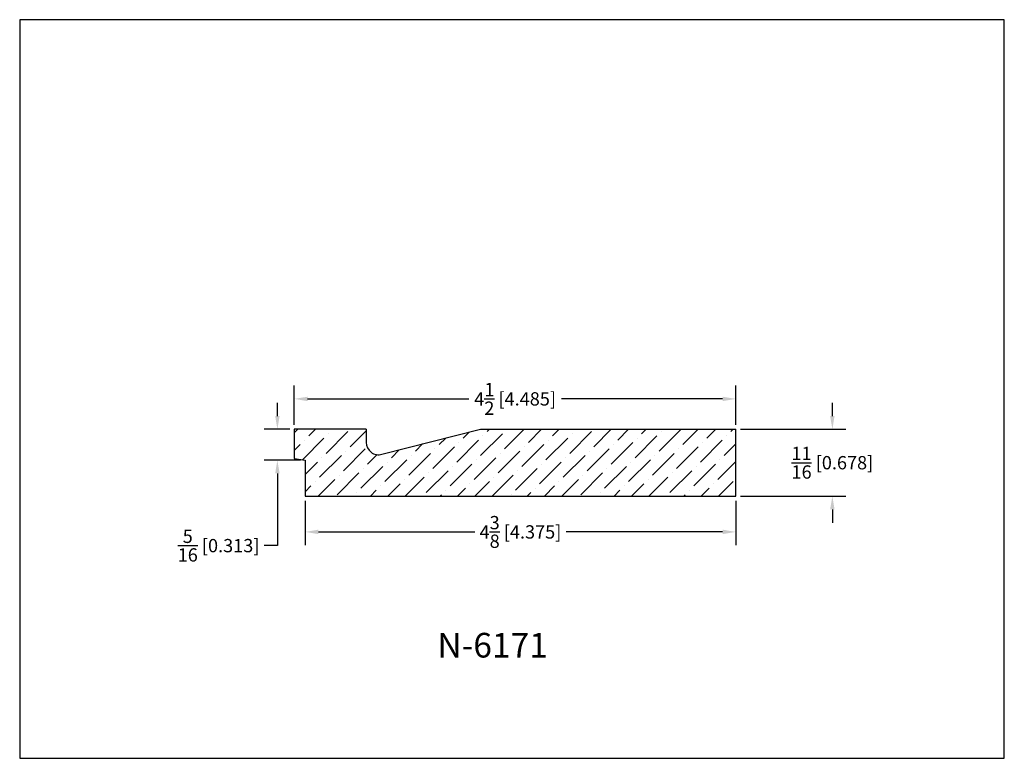
# Model space of a CAD drawing. Extents: x 6.5 to 16.5, y 1.9 to 9.4.
import ezdxf

# ---------------------------------------------------------------- set-up
doc = ezdxf.new("R2010")
doc.units = 0
doc.header["$MEASUREMENT"] = 0
doc.layers.get('0').update_dxf_attribs({"linetype": 'CONTINUOUS'})
doc.layers.get('Defpoints').update_dxf_attribs({"linetype": 'CONTINUOUS'})
doc.layers.add('DIMEN', color=7, linetype='CONTINUOUS')
doc.styles.add('TNR', font='times.ttf')
doc.dimstyles.new('FRACTIONAL-DECIMAL', dxfattribs={"dimscale": 0.75, "dimtxt": 0.18, "dimasz": 0.18, "dimexe": 0.18, "dimexo": 0.0625, "dimgap": 0.09, "dimtad": 0, "dimtih": 1, "dimtoh": 1, "dimdec": 5, "dimzin": 0, "dimdsep": 46, "dimlunit": 5, "dimtxsty": 'TNR', "dimcen": 0.09, "dimadec": 0, "dimazin": 0, "dimtfac": 1, "dimtdec": 5, "dimtofl": 0, "dimtmove": 0, "dimatfit": 3, "dimfxl": 0, "dimtolj": 1, "dimtzin": 0, "dimarcsym": 0})

# ---------------------------------------------------------------- blocks, each defined once
blk = doc.blocks.new('*D366')
at = {"layer": 'Defpoints', "color": 0}
for p in [(9.067, 5.22), (9.239, 5.22), (9.349, 4.907)]:
    blk.add_point(p, dxfattribs=at)
at = {"layer": 'DIMEN', "color": 0, "lineweight": -2}
for p, q in [((9.067, 5.355), (9.067, 5.49)), ((9.193, 5.22), (8.932, 5.22)), ((9.302, 4.907), (8.932, 4.907)), ((9.067, 4.772), (9.067, 4.039)), ((9.067, 4.039), (8.932, 4.039))]:
    blk.add_line(p, q, dxfattribs=at)
at = {"layer": 'DIMEN', "color": 0}
for points in [[(9.045, 5.355), (9.09, 5.355), (9.067, 5.22)], [(9.045, 4.772), (9.09, 4.772), (9.067, 4.907)]]:
    blk.add_solid(points, dxfattribs=at)
at = {"layer": 'DIMEN', "color": 0, "insert": (8.47, 4.039), "char_height": 0.135, "attachment_point": 5, "style": 'TNR'}
blk.add_mtext('\\A1;{\\H1x;\\S5/16;} [0.313]', dxfattribs=at)
blk = doc.blocks.new('*D367')
at = {"layer": 'Defpoints', "color": 0}
for p in [(13.724, 5.529), (9.239, 5.22), (13.724, 5.22)]:
    blk.add_point(p, dxfattribs=at)
at = {"layer": 'DIMEN', "color": 0, "lineweight": -2}
for p, q in [((9.239, 5.267), (9.239, 5.664)), ((13.724, 5.267), (13.724, 5.664)), ((9.374, 5.529), (11.011, 5.529)), ((13.589, 5.529), (11.952, 5.529))]:
    blk.add_line(p, q, dxfattribs=at)
at = {"layer": 'DIMEN', "color": 0}
for points in [[(9.374, 5.551), (9.374, 5.506), (9.239, 5.529)], [(13.589, 5.551), (13.589, 5.506), (13.724, 5.529)]]:
    blk.add_solid(points, dxfattribs=at)
at = {"layer": 'DIMEN', "color": 0, "insert": (11.482, 5.529), "char_height": 0.135, "attachment_point": 5, "style": 'TNR'}
blk.add_mtext('\\A1;4{\\H1x;\\S1/2;} [4.485]', dxfattribs=at)
blk = doc.blocks.new('*D368')
at = {"layer": 'Defpoints', "color": 0}
for p in [(13.724, 5.22), (13.724, 4.542), (14.704, 4.542)]:
    blk.add_point(p, dxfattribs=at)
at = {"layer": 'DIMEN', "color": 0, "lineweight": -2}
for p, q in [((14.704, 5.355), (14.704, 5.49)), ((13.771, 5.22), (14.839, 5.22)), ((13.771, 4.542), (14.839, 4.542)), ((14.704, 4.407), (14.704, 4.272))]:
    blk.add_line(p, q, dxfattribs=at)
at = {"layer": 'DIMEN', "color": 0}
for points in [[(14.681, 5.355), (14.726, 5.355), (14.704, 5.22)], [(14.681, 4.407), (14.726, 4.407), (14.704, 4.542)]]:
    blk.add_solid(points, dxfattribs=at)
at = {"layer": 'DIMEN', "color": 0, "insert": (14.704, 4.881), "char_height": 0.135, "attachment_point": 5, "style": 'TNR'}
blk.add_mtext('\\A1;{\\H1x;\\S11/16;} [0.678]', dxfattribs=at)
blk = doc.blocks.new('*D369')
at = {"layer": 'Defpoints', "color": 0}
for p in [(9.349, 4.542), (13.724, 4.542), (13.724, 4.178)]:
    blk.add_point(p, dxfattribs=at)
at = {"layer": 'DIMEN', "color": 0, "lineweight": -2}
for p, q in [((9.349, 4.495), (9.349, 4.043)), ((13.724, 4.495), (13.724, 4.043)), ((9.484, 4.178), (11.072, 4.178)), ((13.589, 4.178), (12.001, 4.178))]:
    blk.add_line(p, q, dxfattribs=at)
at = {"layer": 'DIMEN', "color": 0}
for points in [[(9.484, 4.201), (9.484, 4.156), (9.349, 4.178)], [(13.589, 4.201), (13.589, 4.156), (13.724, 4.178)]]:
    blk.add_solid(points, dxfattribs=at)
at = {"layer": 'DIMEN', "color": 0, "insert": (11.536, 4.178), "char_height": 0.135, "attachment_point": 5, "style": 'TNR'}
blk.add_mtext('\\A1;4{\\H1x;\\S3/8;} [4.375]', dxfattribs=at)

msp = doc.modelspace()

# ---------------------------------------------------------------- hatches: boundary and pattern name
at = {"layer": 'DIMEN'}
h = msp.add_hatch(dxfattribs=at)
h.set_pattern_fill('ANSI36', color=256)
h.set_pattern_definition([(45, (11.55135, 4.8434), (0.066291, 0.243068), [0.3125, -0.0625, 0, -0.0625])])
h.paths.add_polyline_path([(13.724049, 5.219892), (11.130299, 5.219892), (10.1296, 4.967156, -0.49911928), (9.969299, 5.087735), (9.969299, 5.219892), (9.239424, 5.219892), (9.239424, 4.923017), (9.348799, 4.907392), (9.348799, 4.541642), (13.724049, 4.541642)])

# ---------------------------------------------------------------- linework, layer by layer
at = {"layer": 'Defpoints'}
msp.add_lwpolyline([(16.450113, 1.879407), (16.450113, 9.379407), (6.450113, 9.379407), (6.450113, 1.879407)], close=True, dxfattribs=at)
at = {"layer": 'DIMEN'}
for p, q in [((9.239424, 5.219892), (9.239424, 4.923017)), ((9.969299, 5.219892), (9.239424, 5.219892)), ((9.969299, 5.219892), (9.969299, 5.087735)), ((10.1296, 4.967156), (11.130299, 5.219892)), ((11.130299, 5.219892), (13.724049, 5.219892)), ((13.724049, 4.541642), (13.724049, 5.219892)), ((9.239424, 4.923017), (9.348799, 4.907392)), ((9.348799, 4.907392), (9.348799, 4.541642)), ((9.348799, 4.541642), (13.724049, 4.541642))]:
    msp.add_line(p, q, dxfattribs=at)
msp.add_arc((10.094799, 5.087735), 0.1255, 180, 286.0986709, dxfattribs=at)

# ---------------------------------------------------------------- texts
at = {"style": 'TNR'}
msp.add_text('N-6171', height=0.25, dxfattribs=at).set_placement((10.692255, 2.902943))

# ---------------------------------------------------------------- dimensions: what is measured, and where the dimension line sits
at = {"layer": 'DIMEN'}
for base, p1, p2, picture, middle in [((13.7240494358, 5.5289130264), (9.2394244358, 5.2198917506), (13.7240494358, 5.2198917506), '*D367', (11.4817369358, 5.5289130264)), ((13.724049, 4.178499), (9.348799, 4.541642), (13.724049, 4.541642), '*D369', (11.536424, 4.178499))]:
    dim = msp.add_linear_dim(base=base, p1=p1, p2=p2, dimstyle='FRACTIONAL-DECIMAL', override={"dimtfill": 1}, dxfattribs=at)
    dim.commit()
    dim.dimension.update_dxf_attribs({"geometry": picture, "text_midpoint": middle})
dim = msp.add_linear_dim(base=(9.067185, 5.219892), p1=(9.348799, 4.907392), p2=(9.239424, 5.219892), angle=90, dimstyle='FRACTIONAL-DECIMAL', override={"dimtfill": 1}, dxfattribs=at)
dim.commit()
dim.dimension.update_dxf_attribs({"geometry": '*D366', "text_midpoint": (8.469564, 4.038799), "dimtype": 160})
dim = msp.add_linear_dim(base=(14.70399, 4.541642), p1=(13.724049, 5.219892), p2=(13.724049, 4.541642), angle=90, dimstyle='FRACTIONAL-DECIMAL', override={"dimtfill": 1}, dxfattribs=at)
dim.commit()
dim.dimension.update_dxf_attribs({"geometry": '*D368', "text_midpoint": (14.70399, 4.880767)})

doc.saveas('drawing.dxf')
